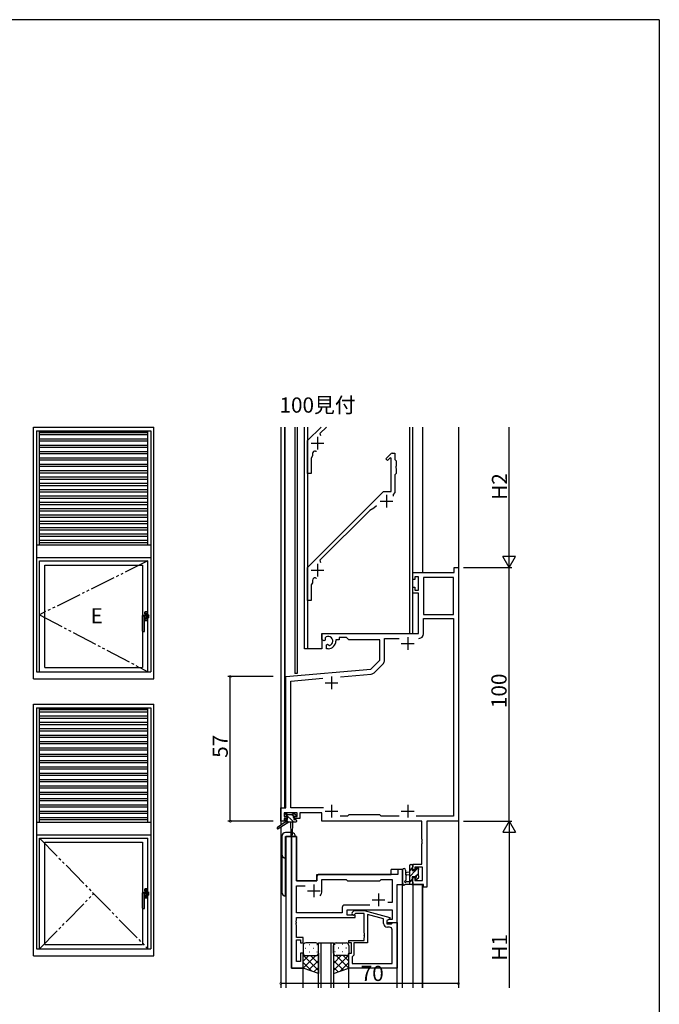
# Model space of a CAD drawing. Extents: x 0 to 1587, y 0 to 1128.
# Drawn here: x 1294 to 1546, y 735 to 1123 of the extents above; entities that cross this region are included whole.
import ezdxf

# ---------------------------------------------------------------- set-up
doc = ezdxf.new("R2010")
doc.units = 0
doc.linetypes.add('YCENTER_1', pattern=[13, 10, -1, 1, -1])
doc.linetypes.add('YDIVIDE_1', pattern=[15, 10, -1, 1, -1, 1, -1])
for name, color, linetype in [('USER1', 3, 'CONTINUOUS'), ('YKK_11', 7, 'CONTINUOUS'), ('YKK_12', 2, 'CONTINUOUS'), ('YKK_13', 4, 'CONTINUOUS'), ('YKK_A1', 4, 'CONTINUOUS'), ('YKK_D', 6, 'CONTINUOUS'), ('YKK_ZWAK', 7, 'CONTINUOUS')]:
    doc.layers.add(name, color=color, linetype=linetype)
doc.styles.get("Standard").update_dxf_attribs({"font": 'ROMANS.SHX', "bigfont": 'EXTFONT.SHX'})

# ---------------------------------------------------------------- blocks, each defined once
blk = doc.blocks.new('A201')
at = {"layer": 'YKK_ZWAK', "color": 254, "linetype": 'Continuous'}
for q in [(21.000001, 409.99951), (571.000014, 34.999501)]:
    blk.add_line((571.000014, 409.99951), q, dxfattribs=at)

msp = doc.modelspace()

# ---------------------------------------------------------------- linework, layer by layer
at = {"layer": 'YKK_11', "color": 0, "linetype": 'ByBlock', "lineweight": -2}
for p, q in [((1406.93, 956.88), (1412.3, 962.25)), ((1414.42, 962.25), (1411.87, 959.7)), ((1411.87, 959.7), (1412.05, 958.88)), ((1406.93, 943.88), (1406.93, 956.88)), ((1408.93, 950.88), (1408.43, 950.01)), ((1408.93, 951.8), (1408.93, 950.88)), ((1437.78, 949.73), (1439.64, 951.59)), ((1440.35, 951.88), (1441.43, 951.88)), ((1441.43, 951.88), (1441.43, 949.38)), ((1408.43, 950.01), (1408.43, 943.88)), ((1438.49, 949.02), (1437.78, 949.73)), ((1439.56, 950.1), (1438.49, 949.02)), ((1439.93, 949.94), (1439.56, 950.1)), ((1439.93, 936.88), (1439.93, 949.94)), ((1441.43, 949.38), (1441.93, 948.88)), ((1441.93, 948.88), (1441.93, 946.84)), ((1408.43, 943.88), (1406.93, 943.88)), ((1441.93, 943.88), (1441.43, 943.38)), ((1441.43, 943.38), (1441.43, 936.38)), ((1441.93, 946.84), (1441.81, 946.66)), ((1441.81, 946.66), (1441.81, 946.11)), ((1441.81, 946.11), (1441.93, 945.92)), ((1441.93, 945.92), (1441.93, 943.88)), ((1406.93, 906.88), (1436.93, 936.88)), ((1436.93, 936.88), (1439.93, 936.88)), ((1440.73, 935.67), (1440.68, 935.02)), ((1441.43, 936.38), (1440.73, 935.67)), ((1431.46, 929.29), (1411.87, 909.7)), ((1433.13, 930.25), (1431.46, 929.29)), ((1434.1, 931.22), (1433.13, 930.25)), ((1411.87, 909.7), (1412.05, 908.88)), ((1406.93, 893.88), (1406.93, 906.88)), ((1448.43, 902.08), (1448.43, 904.88)), ((1448.43, 904.88), (1464.8, 904.88)), ((1464.8, 904.88), (1464.8, 906.88)), ((1464.8, 906.88), (1466.43, 906.88)), ((1466.43, 906.88), (1466.43, 806.88)), ((1408.93, 900.88), (1408.43, 900.01)), ((1408.93, 901.8), (1408.93, 900.88)), ((1449.23, 902.08), (1448.43, 902.08)), ((1450.73, 903.25), (1449.23, 903.25)), ((1449.23, 903.25), (1449.23, 902.08)), ((1450.73, 897.98), (1450.73, 903.25)), ((1464.5, 902.95), (1452.66, 902.95)), ((1452.66, 902.95), (1452.66, 888.38)), ((1464.5, 888.38), (1464.5, 902.95)), ((1464.5, 888.38), (1464.5, 902.95)), ((1408.43, 900.01), (1408.43, 893.88)), ((1448.43, 896.78), (1448.43, 899.08)), ((1448.43, 899.08), (1449.23, 899.08)), ((1450.73, 896.78), (1448.43, 896.78)), ((1449.23, 899.08), (1449.23, 897.98)), ((1449.23, 897.98), (1450.73, 897.98)), ((1450.73, 880.88), (1450.73, 896.78)), ((1408.43, 893.88), (1406.93, 893.88)), ((1452.66, 888.38), (1464.5, 888.38)), ((1452.66, 880.75), (1452.66, 886.75)), ((1452.66, 886.75), (1464.5, 886.75)), ((1464.5, 886.75), (1464.5, 808.81)), ((1412.63, 878.52), (1412.63, 880.88)), ((1412.63, 880.88), (1450.73, 880.88)), ((1413.53, 878), (1412.63, 878.52)), ((1413.88, 878.2), (1413.53, 878)), ((1413.87, 879.16), (1413.91, 878.7)), ((1413.91, 878.7), (1413.88, 878.2)), ((1419.43, 878.38), (1418.13, 878.38)), ((1418.13, 878.38), (1418.13, 877.88)), ((1422.36, 879.25), (1419.43, 879.25)), ((1419.43, 879.25), (1419.43, 878.38)), ((1423.23, 878.38), (1422.36, 879.25)), ((1435.43, 878.38), (1423.23, 878.38)), ((1435.43, 870.38), (1435.43, 878.38)), ((1437.36, 870.33), (1437.36, 878.95)), ((1437.36, 878.95), (1443.08, 878.95)), ((1414.43, 876.44), (1414.78, 876.64)), ((1414.43, 874.88), (1414.43, 876.44)), ((1415.13, 874.88), (1414.43, 874.88)), ((1414.78, 876.64), (1415.23, 876.41)), ((1415.23, 876.41), (1415.61, 876.14)), ((1431.86, 866.8), (1435.43, 870.38)), ((1398.43, 863.88), (1431.86, 866.8)), ((1433.19, 865.41), (1436.84, 869.05)), ((1398.43, 812.11), (1398.43, 863.88)), ((1400.36, 862.11), (1412.94, 863.21)), ((1400.36, 812.11), (1400.36, 862.11)), ((1420.01, 863.83), (1432.07, 864.89)), ((1396.43, 806.88), (1396.43, 812.11)), ((1396.43, 812.11), (1398.43, 812.11)), ((1413.29, 812.11), (1400.36, 812.11)), ((1402.93, 810.18), (1397.73, 810.18)), ((1397.73, 810.18), (1397.73, 808.68)), ((1397.73, 808.68), (1398.83, 808.68)), ((1398.83, 807.88), (1397.73, 807.88)), ((1397.73, 807.88), (1397.73, 806.88)), ((1398.83, 808.68), (1398.83, 807.88)), ((1401.83, 807.88), (1401.83, 808.68)), ((1401.83, 808.68), (1402.93, 808.68)), ((1403.93, 807.88), (1401.83, 807.88)), ((1402.93, 808.68), (1402.93, 810.18)), ((1412.63, 810.18), (1403.93, 810.18)), ((1403.93, 810.18), (1403.93, 807.88)), ((1412.63, 806.88), (1412.63, 810.18)), ((1422.66, 808.81), (1419.78, 808.81)), ((1423.23, 809.38), (1422.66, 808.81)), ((1435.43, 809.38), (1423.23, 809.38)), ((1436, 808.81), (1435.43, 809.38)), ((1443.08, 808.81), (1436, 808.81)), ((1464.5, 808.81), (1449.78, 808.81)), ((1397.73, 806.88), (1396.43, 806.88)), ((1452, 806.88), (1412.63, 806.88)), ((1452, 799.84), (1452, 806.88)), ((1466.43, 806.88), (1453.93, 806.88)), ((1453.93, 806.88), (1453.93, 780.88)), ((1400.63, 800.88), (1400.63, 748.88)), ((1402.56, 800.88), (1400.63, 800.88)), ((1402.56, 783.38), (1402.56, 800.88)), ((1452.12, 799.66), (1452, 799.84)), ((1452.12, 799.11), (1452.12, 799.66)), ((1452, 798.92), (1452.12, 799.11)), ((1452, 798.84), (1452, 798.92)), ((1452.12, 798.66), (1452, 798.84)), ((1452, 797.92), (1452.12, 798.11)), ((1452, 789.98), (1452, 797.92)), ((1452.12, 798.11), (1452.12, 798.66)), ((1444.43, 787.88), (1442.5, 787.88)), ((1442.5, 787.88), (1442.5, 785.88)), ((1444.43, 781.88), (1444.43, 787.88)), ((1448.43, 787.68), (1448.43, 789.98)), ((1448.43, 789.98), (1452, 789.98)), ((1452.3, 788.78), (1449.23, 788.78)), ((1449.23, 788.78), (1449.23, 787.68)), ((1452.3, 783.51), (1452.3, 788.78)), ((1410.63, 784.88), (1410.63, 783.38)), ((1442.5, 785.88), (1411.63, 785.88)), ((1449.23, 787.68), (1448.43, 787.68)), ((1448.43, 781.88), (1448.43, 784.68)), ((1448.43, 784.68), (1449.23, 784.68)), ((1449.23, 784.68), (1449.23, 783.51)), ((1410.63, 783.38), (1402.56, 783.38)), ((1402.56, 770.81), (1402.56, 781.45)), ((1402.56, 781.45), (1406.08, 781.45)), ((1412.63, 779.38), (1412.63, 783.95)), ((1412.63, 783.95), (1422.16, 783.95)), ((1422.16, 783.95), (1422.73, 783.38)), ((1422.73, 783.38), (1435.43, 783.38)), ((1435.43, 783.38), (1436, 783.95)), ((1436, 783.95), (1440.3, 783.95)), ((1440.3, 783.95), (1440.3, 774.88)), ((1442.23, 766.88), (1442.23, 781.88)), ((1442.23, 781.88), (1444.43, 781.88)), ((1452.73, 781.88), (1448.43, 781.88)), ((1449.23, 783.51), (1452.3, 783.51)), ((1452.73, 780.88), (1452.73, 781.88)), ((1453.93, 780.88), (1452.73, 780.88)), ((1420.6, 772.81), (1420.6, 770.81)), ((1431.58, 773.81), (1421.6, 773.81)), ((1431.58, 773.81), (1421.6, 773.81)), ((1440.3, 774.88), (1438.6, 774.88)), ((1420.6, 770.81), (1402.56, 770.81)), ((1402.56, 767.84), (1402.56, 768.88)), ((1402.56, 768.88), (1425.73, 768.88)), ((1422.53, 769.88), (1422.53, 771.88)), ((1422.53, 771.88), (1440.3, 771.88)), ((1425.73, 769.88), (1422.53, 769.88)), ((1424.61, 770.9), (1425.38, 771.68)), ((1425.38, 771.68), (1429.33, 771.68)), ((1425.88, 770.48), (1425.46, 770.06)), ((1425.73, 768.88), (1425.73, 769.88)), ((1429.33, 770.48), (1425.88, 770.48)), ((1429.33, 771.68), (1439.43, 768.97)), ((1429.33, 762.84), (1429.33, 770.48)), ((1436.93, 768.4), (1430.63, 770.09)), ((1430.63, 770.09), (1430.63, 758.88)), ((1439.43, 768.97), (1439.43, 768.37)), ((1440.3, 771.88), (1440.3, 768.18)), ((1402.44, 767.66), (1402.56, 767.84)), ((1402.44, 767.11), (1402.44, 767.66)), ((1402.56, 766.92), (1402.44, 767.11)), ((1402.44, 766.66), (1402.56, 766.84)), ((1402.44, 766.11), (1402.44, 766.66)), ((1402.56, 765.92), (1402.44, 766.11)), ((1402.56, 766.84), (1402.56, 766.92)), ((1402.56, 761.08), (1402.56, 765.92)), ((1436.93, 766.58), (1436.93, 768.4)), ((1439.43, 768.37), (1438.23, 767.68)), ((1439.1, 768.18), (1438.23, 767.68)), ((1438.23, 767.68), (1438.23, 766.88)), ((1438.23, 767.68), (1438.23, 766.38)), ((1438.23, 766.88), (1442.23, 766.88)), ((1438.23, 766.38), (1440.03, 766.38)), ((1439.3, 765.08), (1438.43, 765.08)), ((1440.3, 768.18), (1439.1, 768.18)), ((1440.03, 766.38), (1440.23, 766.58)), ((1440.23, 766.58), (1440.53, 766.88)), ((1440.53, 766.88), (1442.23, 766.88)), ((1442.23, 766.88), (1442.23, 748.88)), ((1405.23, 761.08), (1402.56, 761.08)), ((1405.23, 758.88), (1405.23, 761.08)), ((1429.45, 762.66), (1429.33, 762.84)), ((1429.33, 761.92), (1429.45, 762.11)), ((1429.33, 761.84), (1429.33, 761.92)), ((1429.45, 761.66), (1429.33, 761.84)), ((1429.33, 760.92), (1429.45, 761.11)), ((1429.33, 759.88), (1429.33, 760.92)), ((1429.45, 762.11), (1429.45, 762.66)), ((1429.45, 761.11), (1429.45, 761.66)), ((1440.3, 750.81), (1440.3, 764.08)), ((1402.56, 751.58), (1402.56, 760.08)), ((1402.56, 760.08), (1404.23, 760.08)), ((1404.23, 760.08), (1404.23, 758.88)), ((1404.23, 758.88), (1405.23, 758.88)), ((1423.23, 758.88), (1423.23, 759.88)), ((1423.23, 759.88), (1429.33, 759.88)), ((1424.23, 758.88), (1423.23, 758.88)), ((1424.23, 754.88), (1424.23, 758.88)), ((1430.63, 758.88), (1425.23, 758.88)), ((1425.23, 758.88), (1425.23, 754.08)), ((1405.23, 754.88), (1404.23, 754.88)), ((1404.23, 754.88), (1404.23, 751.58)), ((1405.23, 748.88), (1405.23, 754.88)), ((1423.23, 748.88), (1423.23, 754.88)), ((1423.23, 754.88), (1424.23, 754.88)), ((1424.73, 753.58), (1424.53, 753.38)), ((1424.53, 753.38), (1424.53, 750.81)), ((1425.23, 754.08), (1424.73, 753.58)), ((1404.23, 751.58), (1402.56, 751.58)), ((1424.53, 750.81), (1440.3, 750.81)), ((1424.53, 750.81), (1440.3, 750.81)), ((1400.63, 748.88), (1405.23, 748.88)), ((1442.23, 748.88), (1423.23, 748.88))]:
    msp.add_line(p, q, dxfattribs=at)
at = {"layer": 'YKK_11', "color": 2}
for p, q in [((1408.43, 955.88), (1413.43, 955.88)), ((1410.93, 958.38), (1410.93, 953.38)), ((1438.13, 935.58), (1438.13, 930.58)), ((1435.63, 933.08), (1440.63, 933.08)), ((1410.93, 908.38), (1410.93, 903.38)), ((1408.43, 905.88), (1413.43, 905.88)), ((1446.43, 879.38), (1446.43, 874.38)), ((1443.93, 876.88), (1448.93, 876.88)), ((1416.43, 863.88), (1416.43, 858.88)), ((1413.93, 861.38), (1418.93, 861.38)), ((1416.43, 813.38), (1416.43, 808.38)), ((1446.43, 813.38), (1446.43, 808.38)), ((1413.93, 810.88), (1418.93, 810.88)), ((1443.93, 810.88), (1448.93, 810.88)), ((1409.43, 781.88), (1409.43, 776.88)), ((1406.93, 779.38), (1411.93, 779.38)), ((1434.93, 778.38), (1434.93, 773.38)), ((1432.43, 775.88), (1437.43, 775.88))]:
    msp.add_line(p, q, dxfattribs=at)
at = {"layer": 'YKK_11', "color": 0, "linetype": 'ByBlock', "lineweight": -2}
for centre, radius, start, end in [((1409.93, 951.8), 1, 76.2259, 180), ((1410.93, 955.88), 3.2, 256.2259, 263.3666), ((1440.35, 950.88), 1, 90, 135), ((1409.93, 901.8), 1, 76.2259, 180), ((1410.93, 905.88), 3.2, 256.2259, 263.3666), ((1415.13, 877.88), 1.8, 285.3669, 134.6331), ((1415.13, 877.88), 3, 270, 360), ((1450.86, 880.75), 1.8, 270, 360), ((1450.86, 880.75), 1.8, 270, 360), ((1435.56, 870.33), 1.8, 315, 360), ((1431.92, 866.68), 1.8, 275, 315), ((1411.63, 784.88), 1, 90, 180), ((1409.43, 779.38), 3.2, 321.6335, 360), ((1421.6, 772.81), 1, 90, 180), ((1425.03, 770.48), 0.6, 135, 315), ((1438.43, 766.58), 1.5, 180, 270), ((1439.3, 764.08), 1, 0, 90)]:
    msp.add_arc(centre, radius, start, end, dxfattribs=at)
at = {"layer": 'YKK_12'}
for p, q in [((1396.43, 962.25), (1396.43, 805.34)), ((1398.03, 812.11), (1398.03, 962.25)), ((1398.13, 812.11), (1398.13, 962.25)), ((1401.93, 962.25), (1401.93, 865.08)), ((1402.93, 962.25), (1402.93, 865.08)), ((1405.73, 874.88), (1405.73, 962.25)), ((1406.93, 962.25), (1406.93, 874.88)), ((1447.23, 880.88), (1447.23, 962.25)), ((1448.43, 880.88), (1448.43, 962.25)), ((1452.33, 962.25), (1452.33, 904.88)), ((1466.43, 962.25), (1466.43, 741.25)), ((1452.33, 956.88), (1452.33, 904.88)), ((1412.63, 880.88), (1448.43, 880.88)), ((1412.63, 880.88), (1412.63, 874.88)), ((1412.63, 874.88), (1405.73, 874.88)), ((1402.93, 865.08), (1401.93, 865.08)), ((1396.43, 804.55), (1396.43, 741.25)), ((1398.43, 800.88), (1398.43, 741.25)), ((1402.63, 800.88), (1398.43, 800.88)), ((1400.63, 748.88), (1400.63, 800.88)), ((1402.63, 800.88), (1402.63, 783.38)), ((1444.43, 787.88), (1439.93, 787.88)), ((1439.93, 785.88), (1439.93, 787.88)), ((1444.43, 741.25), (1444.43, 787.88)), ((1410.63, 783.38), (1410.63, 785.88)), ((1410.63, 785.88), (1439.93, 785.88)), ((1402.63, 783.38), (1410.63, 783.38)), ((1442.23, 741.25), (1442.23, 781.88)), ((1442.23, 781.88), (1444.43, 781.88)), ((1448.43, 781.88), (1448.43, 741.25)), ((1448.43, 781.88), (1452.33, 781.88)), ((1452.33, 741.25), (1452.33, 781.88)), ((1452.33, 781.88), (1452.33, 741.25)), ((1441.93, 766.88), (1442.23, 766.88)), ((1423.23, 741.25), (1423.23, 749.38)), ((1405.23, 748.88), (1400.63, 748.88)), ((1405.23, 741.25), (1405.23, 748.88))]:
    msp.add_line(p, q, dxfattribs=at)
at = {"layer": 'YKK_12', "linetype": 'Continuous'}
for p, q in [((1411.23, 741.25), (1411.23, 758.88)), ((1411.23, 758.88), (1417.23, 758.88)), ((1412.23, 758.88), (1412.23, 741.25)), ((1416.23, 741.25), (1416.23, 758.88)), ((1417.23, 758.88), (1417.23, 741.25))]:
    msp.add_line(p, q, dxfattribs=at)
at = {"layer": 'YKK_13'}
for p, q in [((1397.93, 808.98), (1397.93, 809.48)), ((1401.51, 806.48), (1398.21, 809.78)), ((1398.23, 809.78), (1398.73, 809.78)), ((1399.13, 808.68), (1398.23, 808.68)), ((1399.27, 806.48), (1398.3, 807.45)), ((1398.43, 807.48), (1399.13, 807.48)), ((1398.93, 809.58), (1401.03, 809.58)), ((1399.13, 807.48), (1399.13, 808.68)), ((1401.37, 808.87), (1400.66, 809.58)), ((1401.23, 809.78), (1401.83, 809.78)), ((1401.53, 808.22), (1401.53, 807.48)), ((1401.53, 807.48), (1402.33, 807.48)), ((1402.33, 808.68), (1401.99, 808.68)), ((1402.05, 809.69), (1402.55, 809.19)), ((1398.13, 806.48), (1395.07, 804.43)), ((1399.63, 806.48), (1395.39, 803.92)), ((1398.13, 807.18), (1398.13, 806.48)), ((1402.33, 806.48), (1398.13, 806.48)), ((1400.23, 806.48), (1400.34, 801.47)), ((1401.04, 806.48), (1400.94, 801.47)), ((1402.63, 807.18), (1402.63, 806.78)), ((1396.84, 800.88), (1396.84, 778.88)), ((1400.32, 802.38), (1398.34, 802.38)), ((1398.34, 800.88), (1402.24, 800.88)), ((1398.34, 777.38), (1398.34, 800.88)), ((1447.23, 781.88), (1447.23, 789.48)), ((1447.23, 787.37), (1448.23, 788.37)), ((1447.53, 789.78), (1448.13, 789.78)), ((1448.23, 788.68), (1448.23, 787.38)), ((1448.43, 789.48), (1448.43, 788.88)), ((1449.63, 787.53), (1450.62, 788.52)), ((1449.63, 787.38), (1449.63, 788.28)), ((1449.93, 788.58), (1450.43, 788.58)), ((1450.73, 788.28), (1450.73, 787.78)), ((1444.43, 787.61), (1444.43, 782.45)), ((1445.63, 787.61), (1445.64, 783.65)), ((1447.23, 786.78), (1446.09, 786.68)), ((1447.23, 785.58), (1446.09, 785.68)), ((1447.23, 785.13), (1449.49, 787.38)), ((1448.23, 787.38), (1449.63, 787.38)), ((1449.17, 784.98), (1448.23, 784.98)), ((1448.23, 784.98), (1448.23, 782.98)), ((1449.57, 785.22), (1450.53, 786.18)), ((1449.63, 784.18), (1449.63, 784.52)), ((1450.65, 784.47), (1450.15, 783.97)), ((1450.53, 787.58), (1450.53, 785.48)), ((1450.73, 785.28), (1450.73, 784.68)), ((1448.13, 781.88), (1445.45, 781.88)), ((1446.05, 783.08), (1447.23, 783.08)), ((1447.23, 782.88), (1448.23, 783.88)), ((1448.43, 782.78), (1448.43, 782.18)), ((1405.23, 757.88), (1405.23, 754.88)), ((1406.15, 756.8), (1406.35, 756.8)), ((1410.23, 758.88), (1406.23, 758.88)), ((1407.57, 758.22), (1407.77, 758.22)), ((1409.18, 756.8), (1409.38, 756.8)), ((1410.6, 758.22), (1410.78, 758.22)), ((1411.23, 754.88), (1411.23, 757.88)), ((1417.23, 754.88), (1417.23, 757.88)), ((1417.87, 758.22), (1417.69, 758.22)), ((1418.23, 758.88), (1422.23, 758.88)), ((1419.28, 756.8), (1419.08, 756.8)), ((1420.9, 758.22), (1420.7, 758.22)), ((1422.31, 756.8), (1422.11, 756.8)), ((1423.23, 757.88), (1423.23, 754.88)), ((1405.23, 748.88), (1405.23, 754.88)), ((1405.28, 754.57), (1405.23, 754.52)), ((1405.23, 754.01), (1411.23, 748.01)), ((1407.43, 753.88), (1405.23, 751.69)), ((1410.25, 753.88), (1405.25, 748.88)), ((1406.15, 753.97), (1406.35, 753.97)), ((1406.23, 753.88), (1410.23, 753.88)), ((1406.23, 753.88), (1410.23, 753.88)), ((1407.57, 755.39), (1407.77, 755.39)), ((1408.19, 753.88), (1411.23, 750.84)), ((1409.18, 753.97), (1409.38, 753.97)), ((1410.6, 755.39), (1410.8, 755.39)), ((1410.83, 754.08), (1411.23, 753.67)), ((1411.23, 754.88), (1411.23, 746.88)), ((1411.23, 754.86), (1411.23, 754.86)), ((1417.23, 754.88), (1417.23, 746.88)), ((1417.23, 754.86), (1417.23, 754.86)), ((1417.64, 754.08), (1417.23, 753.67)), ((1423.23, 754.01), (1417.23, 748.01)), ((1420.27, 753.88), (1417.23, 750.84)), ((1417.87, 755.39), (1417.67, 755.39)), ((1418.21, 753.88), (1423.22, 748.88)), ((1422.23, 753.88), (1418.23, 753.88)), ((1422.23, 753.88), (1418.23, 753.88)), ((1419.28, 753.97), (1419.08, 753.97)), ((1420.9, 755.39), (1420.7, 755.39)), ((1421.04, 753.88), (1423.23, 751.69)), ((1422.31, 753.97), (1422.11, 753.97)), ((1423.18, 754.57), (1423.23, 754.52)), ((1423.23, 748.88), (1423.23, 754.88)), ((1405.23, 751.18), (1408.69, 747.73)), ((1411.23, 752.03), (1407.37, 748.17)), ((1411.23, 749.2), (1409.49, 747.46)), ((1417.23, 752.03), (1421.1, 748.17)), ((1417.23, 749.2), (1418.98, 747.46)), ((1423.23, 751.18), (1419.78, 747.73)), ((1411.23, 746.88), (1405.23, 748.88)), ((1417.23, 746.88), (1423.23, 748.88))]:
    msp.add_line(p, q, dxfattribs=at)
for centre, radius, start, end in [((1398.23, 809.48), 0.3, 90, 180), ((1398.23, 808.98), 0.3, 180, 270), ((1398.43, 807.18), 0.3, 90, 180), ((1398.73, 809.58), 0.2, 0, 90), ((1401.23, 809.58), 0.2, 90, 180), ((1401.53, 808.68), 0.25, 33.0557, 236.9443), ((1401.23, 808.22), 0.3, 0, 56.9443), ((1401.99, 808.98), 0.3, 213.0557, 270), ((1401.83, 809.48), 0.3, 45, 90), ((1402.33, 808.98), 0.3, 270, 45), ((1402.33, 807.18), 0.3, 0, 90), ((1395.23, 804.18), 0.3, 123.769, 301.0615), ((1402.33, 806.78), 0.3, 270, 0), ((1398.34, 800.88), 1.5, 90, 180), ((1400.64, 801.48), 0.3, 181.1696, 358.8554), ((1400.74, 800.88), 1.5, 0, 81.7562), ((1398.34, 793.88), 1.5, 180, 270), ((1445.03, 787.61), 0.6, 0.0402, 180.0402), ((1447.53, 789.48), 0.3, 90, 180), ((1448.13, 789.48), 0.3, 0, 90), ((1448.23, 788.88), 0.2, 270, 0), ((1449.93, 788.28), 0.3, 90, 180), ((1450.43, 788.28), 0.3, 0, 90), ((1446.13, 786.18), 0.5, 95.0921, 264.9079), ((1449.17, 785.28), 0.3, 270, 326.9443), ((1449.63, 784.98), 0.25, 303.0557, 146.9443), ((1449.93, 784.52), 0.3, 123.0557, 180), ((1449.93, 784.18), 0.3, 180, 315), ((1450.53, 787.78), 0.2, 270, 0), ((1450.53, 785.28), 0.2, 0, 90), ((1450.43, 784.68), 0.3, 315, 0), ((1444.73, 782.45), 0.3, 180, 229.4712), ((1444.34, 781.99), 0.3, 349.4712, 49.4712), ((1444.93, 781.88), 0.3, 169.4712, 330), ((1445.45, 781.58), 0.3, 90, 150), ((1445.53, 783.08), 0.3, 109.1898, 330), ((1445.34, 783.65), 0.3, 289.1898, 0.0402), ((1446.05, 782.78), 0.3, 90, 150), ((1448.13, 782.18), 0.3, 270, 0), ((1448.23, 782.78), 0.2, 360, 90), ((1398.34, 778.88), 1.5, 180, 270), ((1406.23, 757.88), 1, 90.0001, 180.0001), ((1410.23, 757.88), 1, 0.0001, 90.0001), ((1418.23, 757.88), 1, 89.9999, 179.9999), ((1422.23, 757.88), 1, 359.9999, 89.9999), ((1406.23, 754.88), 1, 180.0001, 270.0001), ((1406.23, 754.88), 1, 180.0001, 270.0001), ((1410.23, 754.88), 1, 270.0001, 0.0001), ((1410.23, 754.88), 1, 270.0001, 0.0001), ((1418.23, 754.88), 1, 179.9999, 269.9999), ((1418.23, 754.88), 1, 179.9999, 269.9999), ((1422.23, 754.88), 1, 269.9999, 359.9999), ((1422.23, 754.88), 1, 269.9999, 359.9999)]:
    msp.add_arc(centre, radius, start, end, dxfattribs=at)
at = {"layer": 'YKK_A1'}
for p, q in [((1298.93, 863), (1298.93, 962.25)), ((1298.93, 962.25), (1346.43, 962.25)), ((1300.18, 960.75), (1345.18, 960.75)), ((1300.18, 960.75), (1300.18, 865.75)), ((1301.28, 915.75), (1301.28, 960.75)), ((1301.28, 960.34), (1344.08, 960.34)), ((1301.28, 960.1), (1344.08, 960.1)), ((1301.28, 959.25), (1344.08, 959.25)), ((1344.08, 915.75), (1344.08, 960.75)), ((1345.18, 960.75), (1345.18, 865.75)), ((1346.43, 863), (1346.43, 962.25)), ((1301.28, 957.6), (1344.08, 957.6)), ((1301.28, 956.75), (1344.08, 956.75)), ((1301.28, 955.1), (1344.08, 955.1)), ((1301.28, 954.25), (1344.08, 954.25)), ((1301.28, 952.6), (1344.08, 952.6)), ((1301.28, 951.75), (1344.08, 951.75)), ((1301.28, 950.1), (1344.08, 950.1)), ((1301.28, 949.25), (1344.08, 949.25)), ((1301.28, 947.6), (1344.08, 947.6)), ((1301.28, 946.75), (1344.08, 946.75)), ((1301.28, 945.1), (1344.08, 945.1)), ((1301.28, 944.25), (1344.08, 944.25)), ((1301.28, 942.6), (1344.08, 942.6)), ((1301.28, 941.75), (1344.08, 941.75)), ((1301.28, 940.1), (1344.08, 940.1)), ((1301.28, 939.25), (1344.08, 939.25)), ((1301.28, 937.6), (1344.08, 937.6)), ((1301.28, 936.75), (1344.08, 936.75)), ((1301.28, 935.1), (1344.08, 935.1)), ((1301.28, 934.25), (1344.08, 934.25)), ((1301.28, 932.6), (1344.08, 932.6)), ((1301.28, 931.75), (1344.08, 931.75)), ((1301.28, 930.1), (1344.08, 930.1)), ((1301.28, 929.25), (1344.08, 929.25)), ((1301.28, 927.6), (1344.08, 927.6)), ((1301.28, 926.75), (1344.08, 926.75)), ((1301.28, 925.1), (1344.08, 925.1)), ((1301.28, 924.25), (1344.08, 924.25)), ((1301.28, 922.6), (1344.08, 922.6)), ((1301.28, 921.75), (1344.08, 921.75)), ((1301.28, 920.1), (1344.08, 920.1)), ((1301.28, 919.25), (1344.08, 919.25)), ((1301.28, 917.6), (1344.08, 917.6)), ((1301.28, 916.75), (1344.08, 916.75)), ((1300.18, 915.75), (1345.18, 915.75)), ((1300.18, 915.75), (1345.18, 915.75)), ((1300.18, 910.75), (1345.18, 910.75)), ((1301.28, 909.45), (1344.08, 909.45)), ((1301.28, 865.75), (1301.28, 909.45)), ((1344.08, 865.75), (1344.08, 909.45)), ((1303.43, 907.85), (1341.93, 907.85)), ((1303.43, 867.5), (1303.43, 907.85)), ((1341.93, 907.85), (1341.93, 867.5)), ((1342.88, 889.37), (1342.88, 888.13)), ((1342.89, 888.62), (1342.89, 889.3)), ((1343.83, 889.42), (1342.93, 889.42)), ((1343.83, 889.36), (1342.93, 889.36)), ((1342.94, 889.35), (1343.18, 889.35)), ((1343.18, 889.35), (1343.18, 889.35)), ((1343.18, 889.35), (1343.58, 889.35)), ((1343.58, 889.35), (1343.83, 889.35)), ((1343.58, 889.35), (1343.58, 889.35)), ((1343.88, 888.09), (1343.88, 889.37)), ((1343.88, 888.62), (1343.88, 889.3)), ((1341.93, 881.8), (1341.93, 887.9)), ((1342.73, 887.88), (1342.76, 887.92)), ((1342.73, 886.83), (1342.73, 887.88)), ((1342.73, 881.8), (1342.73, 886.83)), ((1342.76, 887.92), (1342.81, 887.93)), ((1342.81, 887.93), (1342.88, 887.94)), ((1343.88, 888.62), (1342.88, 888.62)), ((1342.88, 887.94), (1343.39, 887.98)), ((1342.88, 887.04), (1342.88, 885.97)), ((1343.88, 886.72), (1342.88, 886.72)), ((1342.89, 888.62), (1343.88, 888.62)), ((1342.89, 886.72), (1342.89, 886.04)), ((1342.89, 886.72), (1343.88, 886.72)), ((1342.92, 888.14), (1343.82, 888.14)), ((1343.83, 885.99), (1342.93, 885.99)), ((1342.93, 885.92), (1343.83, 885.92)), ((1342.94, 887.05), (1343.5, 887.08)), ((1342.94, 885.99), (1343.18, 885.99)), ((1343.18, 885.99), (1343.18, 885.99)), ((1343.18, 885.99), (1343.58, 885.99)), ((1343.39, 887.98), (1343.46, 887.97)), ((1343.45, 888.07), (1344.35, 888.07)), ((1343.46, 887.97), (1343.54, 887.96)), ((1343.56, 887.1), (1343.53, 887.09)), ((1343.54, 887.09), (1343.53, 887.09)), ((1343.54, 887.96), (1343.62, 887.93)), ((1343.61, 887.13), (1343.56, 887.1)), ((1343.58, 885.99), (1343.83, 885.99)), ((1343.58, 885.99), (1343.58, 885.99)), ((1343.68, 887.17), (1343.61, 887.13)), ((1343.62, 887.93), (1343.69, 887.88)), ((1343.74, 887.23), (1343.68, 887.17)), ((1344.36, 887.15), (1343.68, 887.15)), ((1343.69, 887.88), (1343.75, 887.83)), ((1343.78, 887.28), (1343.74, 887.23)), ((1343.75, 887.83), (1343.8, 887.76)), ((1343.82, 887.35), (1343.78, 887.28)), ((1343.8, 887.76), (1343.83, 887.7)), ((1343.84, 888.09), (1343.82, 888.14)), ((1343.84, 887.42), (1343.82, 887.35)), ((1343.83, 887.7), (1343.85, 887.63)), ((1343.84, 888.09), (1344.36, 888.09)), ((1343.86, 887.49), (1343.84, 887.42)), ((1343.85, 887.63), (1343.86, 887.56)), ((1343.86, 887.56), (1343.86, 887.49)), ((1343.88, 885.97), (1343.88, 887.15)), ((1343.88, 886.72), (1343.88, 886.04)), ((1344.47, 887.28), (1344.47, 887.94)), ((1344.48, 887.28), (1344.48, 887.97)), ((1342.06, 881.67), (1342.61, 881.67)), ((1300.18, 865.75), (1345.18, 865.75)), ((1303.43, 867.5), (1341.93, 867.5)), ((1298.93, 863), (1346.43, 863)), ((1298.93, 753.75), (1298.93, 853)), ((1298.93, 853), (1346.43, 853)), ((1300.18, 851.5), (1345.18, 851.5)), ((1300.18, 851.5), (1300.18, 756.5)), ((1301.28, 806.5), (1301.28, 851.5)), ((1301.28, 851.09), (1344.08, 851.09)), ((1301.28, 850.85), (1344.08, 850.85)), ((1301.28, 850), (1344.08, 850)), ((1344.08, 806.5), (1344.08, 851.5)), ((1345.18, 851.5), (1345.18, 756.5)), ((1346.43, 753.75), (1346.43, 853)), ((1301.28, 848.35), (1344.08, 848.35)), ((1301.28, 847.5), (1344.08, 847.5)), ((1301.28, 845.85), (1344.08, 845.85)), ((1301.28, 845), (1344.08, 845)), ((1301.28, 843.35), (1344.08, 843.35)), ((1301.28, 842.5), (1344.08, 842.5)), ((1301.28, 840.85), (1344.08, 840.85)), ((1301.28, 840), (1344.08, 840)), ((1301.28, 838.35), (1344.08, 838.35)), ((1301.28, 837.5), (1344.08, 837.5)), ((1301.28, 835.85), (1344.08, 835.85)), ((1301.28, 835), (1344.08, 835)), ((1301.28, 833.35), (1344.08, 833.35)), ((1301.28, 832.5), (1344.08, 832.5)), ((1301.28, 830.85), (1344.08, 830.85)), ((1301.28, 830), (1344.08, 830)), ((1301.28, 828.35), (1344.08, 828.35)), ((1301.28, 827.5), (1344.08, 827.5)), ((1301.28, 825.85), (1344.08, 825.85)), ((1301.28, 825), (1344.08, 825)), ((1301.28, 823.35), (1344.08, 823.35)), ((1301.28, 822.5), (1344.08, 822.5)), ((1301.28, 820.85), (1344.08, 820.85)), ((1301.28, 820), (1344.08, 820)), ((1301.28, 818.35), (1344.08, 818.35)), ((1301.28, 817.5), (1344.08, 817.5)), ((1301.28, 815.85), (1344.08, 815.85)), ((1301.28, 815), (1344.08, 815)), ((1301.28, 813.35), (1344.08, 813.35)), ((1301.28, 812.5), (1344.08, 812.5)), ((1301.28, 810.85), (1344.08, 810.85)), ((1301.28, 810), (1344.08, 810)), ((1301.28, 808.35), (1344.08, 808.35)), ((1301.28, 807.5), (1344.08, 807.5)), ((1300.18, 806.5), (1345.18, 806.5)), ((1300.18, 806.5), (1345.18, 806.5)), ((1300.18, 801.5), (1345.18, 801.5)), ((1301.28, 800.2), (1344.08, 800.2)), ((1301.28, 756.5), (1301.28, 800.2)), ((1344.08, 756.5), (1344.08, 800.2)), ((1303.43, 798.6), (1341.93, 798.6)), ((1303.43, 758.25), (1303.43, 798.6)), ((1341.93, 798.6), (1341.93, 758.25)), ((1342.88, 780.12), (1342.88, 778.88)), ((1343.83, 780.17), (1342.93, 780.17)), ((1343.83, 780.11), (1342.93, 780.11)), ((1342.94, 780.1), (1343.18, 780.1)), ((1343.18, 780.1), (1343.18, 780.1)), ((1343.18, 780.1), (1343.58, 780.1)), ((1343.58, 780.1), (1343.83, 780.1)), ((1343.58, 780.1), (1343.58, 780.1)), ((1343.88, 778.84), (1343.88, 780.12)), ((1341.93, 772.55), (1341.93, 778.65)), ((1342.73, 778.63), (1342.76, 778.67)), ((1342.73, 777.58), (1342.73, 778.63)), ((1342.73, 772.55), (1342.73, 777.58)), ((1342.76, 778.67), (1342.81, 778.68)), ((1342.81, 778.68), (1342.88, 778.69)), ((1343.88, 779.37), (1342.88, 779.37)), ((1342.88, 778.69), (1343.39, 778.73)), ((1342.88, 777.79), (1342.88, 776.72)), ((1343.88, 777.47), (1342.88, 777.47)), ((1342.89, 779.37), (1342.89, 780.05)), ((1342.89, 779.37), (1343.88, 779.37)), ((1342.89, 777.47), (1342.89, 776.79)), ((1342.89, 777.47), (1343.88, 777.47)), ((1342.92, 778.89), (1343.82, 778.89)), ((1343.83, 776.74), (1342.93, 776.74)), ((1342.93, 776.67), (1343.83, 776.67)), ((1342.94, 777.8), (1343.5, 777.83)), ((1342.94, 776.74), (1343.18, 776.74)), ((1343.18, 776.74), (1343.18, 776.74)), ((1343.18, 776.74), (1343.58, 776.74)), ((1343.39, 778.73), (1343.46, 778.72)), ((1343.45, 778.82), (1344.35, 778.82)), ((1343.46, 778.72), (1343.54, 778.71)), ((1343.56, 777.85), (1343.53, 777.84)), ((1343.54, 777.84), (1343.53, 777.84)), ((1343.54, 778.71), (1343.62, 778.68)), ((1343.61, 777.88), (1343.56, 777.85)), ((1343.58, 776.74), (1343.83, 776.74)), ((1343.58, 776.74), (1343.58, 776.74)), ((1343.68, 777.92), (1343.61, 777.88)), ((1343.62, 778.68), (1343.69, 778.63)), ((1343.74, 777.98), (1343.68, 777.92)), ((1344.36, 777.9), (1343.68, 777.9)), ((1343.69, 778.63), (1343.75, 778.58)), ((1343.78, 778.03), (1343.74, 777.98)), ((1343.75, 778.58), (1343.8, 778.51)), ((1343.82, 778.1), (1343.78, 778.03)), ((1343.8, 778.51), (1343.83, 778.45)), ((1343.84, 778.84), (1343.82, 778.89)), ((1343.84, 778.17), (1343.82, 778.1)), ((1343.83, 778.45), (1343.85, 778.38)), ((1343.84, 778.84), (1344.36, 778.84)), ((1343.86, 778.24), (1343.84, 778.17)), ((1343.85, 778.38), (1343.86, 778.31)), ((1343.86, 778.31), (1343.86, 778.24)), ((1343.88, 779.37), (1343.88, 780.05)), ((1343.88, 776.72), (1343.88, 777.9)), ((1343.88, 777.47), (1343.88, 776.79)), ((1344.47, 778.03), (1344.47, 778.69)), ((1344.48, 778.03), (1344.48, 778.72)), ((1342.06, 772.42), (1342.61, 772.42)), ((1303.43, 758.25), (1341.93, 758.25)), ((1298.93, 753.75), (1346.43, 753.75)), ((1300.18, 756.5), (1345.18, 756.5))]:
    msp.add_line(p, q, dxfattribs=at)
at = {"layer": 'YKK_A1', "linetype": 'YDIVIDE_1'}
for p, q in [((1344.08, 909.45), (1301.28, 888.25)), ((1301.28, 888.25), (1344.08, 865.75)), ((1301.28, 800.2), (1344.08, 756.5)), ((1301.28, 756.5), (1322.68, 778.35))]:
    msp.add_line(p, q, dxfattribs=at)
at = {"layer": 'YKK_A1', "linetype": 'YCENTER_1'}
for p, q in [((1344.08, 887.67), (1342.42, 887.67)), ((1343.38, 888.62), (1343.38, 886.72)), ((1344.08, 778.42), (1342.42, 778.42)), ((1343.38, 779.37), (1343.38, 777.47))]:
    msp.add_line(p, q, dxfattribs=at)
at = {"layer": 'YKK_A1', "extrusion": (0, 0, -1), "flags": 128}
for points in [[(-1341.96, 887.94), (-1342.08, 888), (-1342.24, 888.06)], [(-1342.24, 888.06), (-1342.56, 888.1), (-1342.92, 888.14)], [(-1341.96, 778.69), (-1342.08, 778.75), (-1342.24, 778.81)], [(-1342.24, 778.81), (-1342.56, 778.85), (-1342.92, 778.89)]]:
    msp.add_lwpolyline(points, dxfattribs=at)
at = {"layer": 'YKK_A1'}
for centre, radius, start, end in [((1342.93, 889.37), 0.05, 90, 180), ((1342.93, 889.31), 0.05, 90, 180), ((1342.94, 889.3), 0.05, 90, 180), ((1343.83, 889.37), 0.05, 0, 90), ((1343.83, 889.31), 0.05, 0, 90), ((1343.83, 889.3), 0.05, 0, 90), ((1341.98, 887.9), 0.05, 119.712, 180), ((1342.33, 901.55), 13.68, 268.3238, 271.6762), ((1342.96, 886.83), 0.225, 93.5864, 180), ((1342.93, 886.04), 0.05, 180, 270), ((1342.93, 885.97), 0.05, 180, 270), ((1342.94, 886.04), 0.05, 180, 270), ((1341.71, 889.19), 2.07, 324.2135, 327.2485), ((1343.44, 887.58), 0.49, 299.2714, 89.3319), ((1343.5, 887.13), 0.05, 272.7883, 287.6999), ((1343.05, 888.53), 1.52, 287.6999, 294.6122), ((1343.83, 886.04), 0.05, 270, 0), ((1343.83, 886.04), 0.05, 270, 0), ((1343.83, 885.97), 0.05, 270, 0), ((1344.35, 887.94), 0.125, 0, 90), ((1344.35, 887.28), 0.125, 269.9999, 0), ((1344.36, 887.97), 0.125, 0, 90), ((1344.36, 887.28), 0.125, 269.9999, 0), ((1342.06, 881.8), 0.125, 180, 270), ((1342.61, 881.8), 0.125, 270, 0), ((1342.93, 780.12), 0.05, 90, 180), ((1342.93, 780.06), 0.05, 90, 180), ((1342.94, 780.05), 0.05, 90, 180), ((1343.83, 780.12), 0.05, 0, 90), ((1343.83, 780.06), 0.05, 0, 90), ((1343.83, 780.05), 0.05, 0, 90), ((1341.98, 778.65), 0.05, 119.712, 180), ((1342.33, 792.3), 13.68, 268.3238, 271.6762), ((1342.96, 777.58), 0.225, 93.5864, 180), ((1342.93, 776.79), 0.05, 180, 270), ((1342.93, 776.72), 0.05, 180, 270), ((1342.94, 776.79), 0.05, 180, 270), ((1341.71, 779.94), 2.07, 324.2135, 327.2485), ((1343.44, 778.33), 0.49, 299.2714, 89.3319), ((1343.5, 777.88), 0.05, 272.7883, 287.6999), ((1343.05, 779.28), 1.52, 287.6999, 294.6122), ((1343.83, 776.79), 0.05, 270, 0), ((1343.83, 776.79), 0.05, 270, 0), ((1343.83, 776.72), 0.05, 270, 0), ((1344.35, 778.69), 0.125, 0, 90), ((1344.35, 778.03), 0.125, 269.9999, 0), ((1344.36, 778.72), 0.125, 0, 90), ((1344.36, 778.03), 0.125, 269.9999, 0), ((1342.06, 772.55), 0.125, 180, 270), ((1342.61, 772.55), 0.125, 270, 0)]:
    msp.add_arc(centre, radius, start, end, dxfattribs=at)
at = {"layer": 'YKK_D'}
for p, q in [((1486.42, 911.88), (1486.42, 962.25)), ((1468.42, 906.88), (1487.42, 906.88)), ((1468.42, 906.88), (1487.42, 906.88)), ((1486.42, 806.88), (1486.42, 906.88)), ((1393.43, 863.88), (1375.53, 863.88)), ((1376.53, 806.88), (1376.53, 863.88)), ((1393.43, 806.88), (1375.53, 806.88)), ((1468.42, 806.88), (1487.42, 806.88)), ((1468.42, 806.88), (1487.42, 806.88)), ((1486.42, 801.88), (1486.42, 741.25)), ((1396.43, 760.13), (1396.43, 741.88)), ((1466.43, 760.13), (1466.43, 741.88)), ((1466.43, 742.88), (1396.43, 742.88))]:
    msp.add_line(p, q, dxfattribs=at)
at = {"layer": 'YKK_D', "lineweight": -2}
for p, q in [((1486.42, 906.88), (1486.42, 915.54)), ((1486.42, 906.88), (1483.92, 911.21)), ((1488.92, 911.21), (1483.92, 911.21)), ((1486.42, 906.88), (1488.92, 911.21)), ((1486.42, 806.88), (1483.92, 802.55)), ((1486.42, 806.88), (1488.92, 802.55)), ((1486.42, 806.88), (1486.42, 798.22)), ((1483.92, 802.55), (1488.92, 802.55))]:
    msp.add_line(p, q, dxfattribs=at)
at = {"layer": 'YKK_D', "linetype": 'ByBlock', "const_width": 0.85}
for points in [[(1376.53, 863.77, 1), (1376.53, 863.99, 1)], [(1376.53, 806.99, 1), (1376.53, 806.77, 1)], [(1396.54, 742.88, 1), (1396.33, 742.88, 1)], [(1466.33, 742.88, 1), (1466.54, 742.88, 1)]]:
    msp.add_lwpolyline(points, format="xyb", close=True, dxfattribs=at)

# ---------------------------------------------------------------- block references
at = {"layer": 'YKK_ZWAK', "xscale": 2.8, "yscale": 2.8, "zscale": 2.8}
msp.add_blockref('A201', (-53.2, -25.2), dxfattribs=at)

# ---------------------------------------------------------------- texts
at = {"layer": 'USER1'}
msp.add_text('100見付', height=6, dxfattribs=at).set_placement((1395.9, 967.91))
at = {"layer": 'YKK_A1'}
msp.add_text('E', height=6, dxfattribs=at).set_placement((1321.48, 884.84))
at = {"layer": 'YKK_D'}
for s, p in [('H2', (1485.62, 933.54)), ('100', (1485.42, 851.44)), ('57', (1375.53, 831.86)), ('H1', (1485.62, 751.86))]:
    msp.add_text(s, height=6, rotation=90, dxfattribs=at).set_placement(p)
msp.add_text('70', height=6, dxfattribs=at).set_placement((1427.91, 743.88))

doc.saveas('drawing.dxf')
